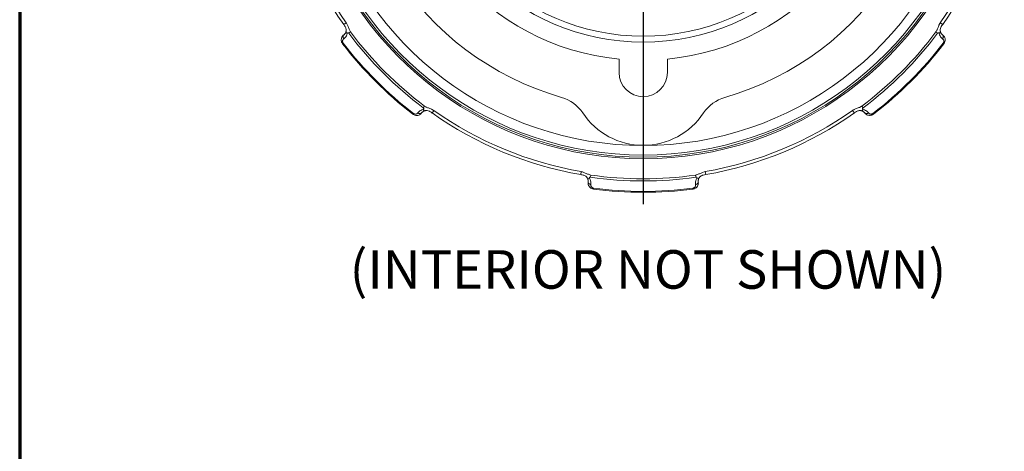
# Paper-space layout 'Layout1' of a CAD drawing. Units: inches. Extents: x 0.6 to 16.9, y 0.5 to 10.9.
# Drawn here: x 0.6 to 3.8, y 5.7 to 7.1 of the extents above; entities that cross this region are included whole.
import ezdxf

# ---------------------------------------------------------------- set-up
doc = ezdxf.new("R2010")
doc.units = ezdxf.units.IN
doc.header["$MEASUREMENT"] = 0
for name, color, linetype, lineweight in [('Border (ANSI)', 7, 'Continuous', 70), ('Center Mark (ANSI)', 7, 'Continuous', 25), ('Symbol (ANSI)', 7, 'Continuous', 25), ('Visible (ANSI)', 7, 'Continuous', 18), ('Visible Narrow (ANSI)', 7, 'Continuous', 18)]:
    doc.layers.add(name, color=color, linetype=linetype, lineweight=lineweight)
doc.styles.get("Standard").update_dxf_attribs({"font": 'tahoma.ttf'})

# ---------------------------------------------------------------- blocks, each defined once
blk = doc.blocks.new('CustomObjectsInViewport4_0')
at = {"layer": 'Center Mark (ANSI)'}
blk.add_line((2.3477, 7.3275), (2.3477, 6.3015), dxfattribs=at)
at = {"layer": 'Visible (ANSI)'}
for p, q in [((1.3747, 6.8506), (1.3751, 6.8509)), ((3.3206, 6.8506), (3.3202, 6.8509)), ((2.2692, 6.729), (2.2692, 6.7723)), ((2.4262, 6.7723), (2.4262, 6.729)), ((1.6278, 6.5975), (1.6281, 6.5979)), ((3.0675, 6.5975), (3.0673, 6.5979)), ((2.1687, 6.3735), (2.1688, 6.3739)), ((2.5266, 6.3735), (2.5265, 6.3739))]:
    blk.add_line(p, q, dxfattribs=at)
for radius in [0.7425, 0.7235]:
    blk.add_circle((2.3477, 7.5705), radius, dxfattribs=at)
at = {"layer": 'Visible (ANSI)', "extrusion": (0, 0, -1)}
for centre, radius, start, end in [((-2.3477, 7.5705), 0.9595, 286.0644, 253.9356), ((-2.3477, 7.5705), 1.1903, 324.8154, 350.1846), ((-2.3477, 7.5705), 1.1903, 189.8154, 215.1846), ((-2.3477, 7.5705), 1.2302, 307.4486, 322.5514), ((-2.3477, 7.5705), 1.2302, 217.4486, 232.5514), ((-2.3477, 6.729), 0.0785, 180, 0), ((-2.3477, 7.5705), 1.1903, 279.8154, 305.1846), ((-2.3477, 6.729), 0.236, 213.7674, 326.2326), ((-2.3477, 7.5705), 1.1903, 234.8154, 260.1846), ((-2.3477, 7.5705), 1.2302, 262.4486, 277.5514)]:
    blk.add_arc(centre, radius, start, end, dxfattribs=at)
at = {"layer": 'Visible (ANSI)'}
for centre, radius, start, end in [((2.3477, 7.5705), 0.802, 275.6171, 264.3829), ((2.0476, 6.5283), 0.125, 33.7674, 73.9356), ((2.6478, 6.5283), 0.125, 106.0644, 146.2326)]:
    blk.add_arc(centre, radius, start, end, dxfattribs=at)
for points, knots in [([(1.3824, 6.8624), (1.3825, 6.8631), (1.3827, 6.8639), (1.3828, 6.8657), (1.3829, 6.8667), (1.3828, 6.8689), (1.3826, 6.8701), (1.382, 6.8729), (1.3814, 6.8744), (1.3799, 6.8774), (1.3788, 6.8789), (1.3768, 6.8818), (1.3758, 6.8832), (1.3748, 6.8846)], [0, 0, 0, 0, 0.0162447, 0.0162447, 0.031717, 0.031717, 0.0514716, 0.0514716, 0.0753768, 0.0753768, 0.1029537, 0.1029537, 0.1291169, 0.1291169, 0.1291169, 0.1291169]), ([(3.3205, 6.8846), (3.3189, 6.8824), (3.3173, 6.8802), (3.3151, 6.8769), (3.3146, 6.8759), (3.3133, 6.8729), (3.3128, 6.8708), (3.3125, 6.868), (3.3125, 6.8672), (3.3125, 6.8658), (3.3125, 6.8651), (3.3127, 6.8637), (3.3128, 6.863), (3.3129, 6.8624)], [0, 0, 0, 0, 0.0413694, 0.0413694, 0.0597159, 0.0597159, 0.0908876, 0.0908876, 0.1035443, 0.1035443, 0.115114, 0.115114, 0.1291807, 0.1291807, 0.1291807, 0.1291807]), ([(1.371, 6.8225), (1.3699, 6.824), (1.3689, 6.8257), (1.3675, 6.8292), (1.3671, 6.8311), (1.3668, 6.8349), (1.3669, 6.8369), (1.3677, 6.8408), (1.3684, 6.8426), (1.3702, 6.8459), (1.3713, 6.8474), (1.3733, 6.8494), (1.374, 6.85), (1.3747, 6.8506)], [0, 0, 0, 0, 0.01479003, 0.01479003, 0.03047334, 0.03047334, 0.04836902, 0.04836902, 0.06781584, 0.06781584, 0.08726267, 0.08726267, 0.09723413, 0.09723413, 0.09723413, 0.09723413]), ([(1.3824, 6.8624), (1.3822, 6.8614), (1.3819, 6.8604), (1.3812, 6.8586), (1.3808, 6.8578), (1.3799, 6.8561), (1.3794, 6.8554), (1.3783, 6.8539), (1.3777, 6.8532), (1.3765, 6.852), (1.3758, 6.8514), (1.3751, 6.8509)], [0.1406198, 0.1406198, 0.1406198, 0.1406198, 0.1696826, 0.1696826, 0.1987455, 0.1987455, 0.2278084, 0.2278084, 0.2568712, 0.2568712, 0.2859341, 0.2859341, 0.2859341, 0.2859341]), ([(3.3129, 6.8624), (3.3132, 6.8614), (3.3134, 6.8604), (3.3141, 6.8586), (3.3145, 6.8578), (3.3154, 6.8561), (3.3159, 6.8554), (3.317, 6.8539), (3.3176, 6.8532), (3.3189, 6.852), (3.3195, 6.8514), (3.3202, 6.8509)], [0.1406198, 0.1406198, 0.1406198, 0.1406198, 0.1696826, 0.1696826, 0.1987455, 0.1987455, 0.2278084, 0.2278084, 0.2568712, 0.2568712, 0.2859341, 0.2859341, 0.2859341, 0.2859341]), ([(3.3206, 6.8506), (3.322, 6.8495), (3.3234, 6.8482), (3.3256, 6.8452), (3.3265, 6.8435), (3.3279, 6.8399), (3.3283, 6.8379), (3.3285, 6.8336), (3.3283, 6.8314), (3.3271, 6.8272), (3.3262, 6.8253), (3.3248, 6.8232), (3.3246, 6.8228), (3.3243, 6.8225)], [0, 0, 0, 0, 0.01944745, 0.01944745, 0.03889489, 0.03889489, 0.05834234, 0.05834234, 0.07763243, 0.07763243, 0.09389865, 0.09389865, 0.09723723, 0.09723723, 0.09723723, 0.09723723]), ([(1.6278, 6.5975), (1.6267, 6.5961), (1.6254, 6.5948), (1.6224, 6.5925), (1.6207, 6.5916), (1.6171, 6.5902), (1.6151, 6.5898), (1.6108, 6.5896), (1.6086, 6.5898), (1.6044, 6.591), (1.6025, 6.5919), (1.6003, 6.5933), (1.6, 6.5936), (1.5997, 6.5938)], [0, 0, 0, 0, 0.01944745, 0.01944745, 0.03889489, 0.03889489, 0.05834234, 0.05834234, 0.07763243, 0.07763243, 0.09389865, 0.09389865, 0.09723723, 0.09723723, 0.09723723, 0.09723723]), ([(1.6396, 6.6052), (1.6386, 6.605), (1.6376, 6.6047), (1.6358, 6.604), (1.635, 6.6036), (1.6333, 6.6027), (1.6326, 6.6022), (1.6311, 6.6011), (1.6304, 6.6005), (1.6292, 6.5993), (1.6286, 6.5986), (1.6281, 6.5979)], [0.1406198, 0.1406198, 0.1406198, 0.1406198, 0.1696826, 0.1696826, 0.1987455, 0.1987455, 0.2278084, 0.2278084, 0.2568712, 0.2568712, 0.2859341, 0.2859341, 0.2859341, 0.2859341]), ([(1.6618, 6.5976), (1.6596, 6.5992), (1.6574, 6.6008), (1.6541, 6.603), (1.6531, 6.6035), (1.6501, 6.6048), (1.648, 6.6053), (1.6452, 6.6056), (1.6444, 6.6057), (1.643, 6.6056), (1.6423, 6.6056), (1.6409, 6.6054), (1.6402, 6.6053), (1.6396, 6.6052)], [0, 0, 0, 0, 0.0413693, 0.0413693, 0.0597159, 0.0597159, 0.0908876, 0.0908876, 0.1035443, 0.1035443, 0.115114, 0.115114, 0.1291807, 0.1291807, 0.1291807, 0.1291807]), ([(3.0557, 6.6052), (3.055, 6.6053), (3.0542, 6.6055), (3.0524, 6.6056), (3.0515, 6.6057), (3.0493, 6.6056), (3.048, 6.6054), (3.0452, 6.6048), (3.0437, 6.6042), (3.0407, 6.6027), (3.0392, 6.6016), (3.0363, 6.5996), (3.0349, 6.5986), (3.0335, 6.5976)], [0, 0, 0, 0, 0.0162446, 0.0162446, 0.0317169, 0.0317169, 0.0514715, 0.0514715, 0.0753766, 0.0753766, 0.1029535, 0.1029535, 0.1291168, 0.1291168, 0.1291168, 0.1291168]), ([(3.0557, 6.6052), (3.0567, 6.605), (3.0577, 6.6047), (3.0595, 6.604), (3.0604, 6.6036), (3.062, 6.6027), (3.0628, 6.6022), (3.0642, 6.6011), (3.0649, 6.6005), (3.0661, 6.5993), (3.0667, 6.5986), (3.0673, 6.5979)], [0.1406204, 0.1406204, 0.1406204, 0.1406204, 0.1696834, 0.1696834, 0.1987465, 0.1987465, 0.2278096, 0.2278096, 0.2568726, 0.2568726, 0.2859357, 0.2859357, 0.2859357, 0.2859357]), ([(3.0957, 6.5938), (3.0941, 6.5927), (3.0924, 6.5917), (3.0889, 6.5903), (3.087, 6.5899), (3.0832, 6.5896), (3.0812, 6.5897), (3.0774, 6.5905), (3.0755, 6.5912), (3.0722, 6.593), (3.0707, 6.5941), (3.0687, 6.5961), (3.0681, 6.5968), (3.0675, 6.5975)], [0, 0, 0, 0, 0.01479003, 0.01479003, 0.03047334, 0.03047334, 0.04836902, 0.04836902, 0.06781584, 0.06781584, 0.08726267, 0.08726267, 0.09723413, 0.09723413, 0.09723413, 0.09723413]), ([(2.1658, 6.3872), (2.1654, 6.3878), (2.1649, 6.3885), (2.1638, 6.3899), (2.1631, 6.3906), (2.1615, 6.3921), (2.1605, 6.3929), (2.1581, 6.3944), (2.1566, 6.3951), (2.1534, 6.3961), (2.1516, 6.3964), (2.1481, 6.397), (2.1464, 6.3973), (2.1447, 6.3976)], [0, 0, 0, 0, 0.0162446, 0.0162446, 0.0317169, 0.0317169, 0.0514715, 0.0514715, 0.0753766, 0.0753766, 0.1029535, 0.1029535, 0.1291168, 0.1291168, 0.1291168, 0.1291168]), ([(2.5506, 6.3976), (2.5479, 6.3971), (2.5452, 6.3967), (2.5414, 6.3959), (2.5402, 6.3956), (2.5372, 6.3944), (2.5354, 6.3933), (2.5332, 6.3915), (2.5326, 6.391), (2.5316, 6.3899), (2.5311, 6.3894), (2.5303, 6.3883), (2.5299, 6.3877), (2.5295, 6.3872)], [0, 0, 0, 0, 0.0413694, 0.0413694, 0.059716, 0.059716, 0.0908876, 0.0908876, 0.1035443, 0.1035443, 0.115114, 0.115114, 0.1291807, 0.1291807, 0.1291807, 0.1291807]), ([(2.1658, 6.3872), (2.1663, 6.3864), (2.1668, 6.3855), (2.1676, 6.3837), (2.1679, 6.3828), (2.1685, 6.381), (2.1687, 6.3802), (2.1689, 6.3784), (2.169, 6.3775), (2.169, 6.3757), (2.1689, 6.3748), (2.1688, 6.3739)], [0.1406204, 0.1406204, 0.1406204, 0.1406204, 0.1696834, 0.1696834, 0.1987465, 0.1987465, 0.2278096, 0.2278096, 0.2568726, 0.2568726, 0.2859357, 0.2859357, 0.2859357, 0.2859357]), ([(2.186, 6.351), (2.1841, 6.3512), (2.1822, 6.3517), (2.1787, 6.3533), (2.1771, 6.3543), (2.1741, 6.3568), (2.1728, 6.3583), (2.1707, 6.3615), (2.1699, 6.3633), (2.1688, 6.367), (2.1685, 6.3688), (2.1685, 6.3716), (2.1686, 6.3726), (2.1687, 6.3735)], [0, 0, 0, 0, 0.01479003, 0.01479003, 0.03047334, 0.03047334, 0.04836902, 0.04836902, 0.06781584, 0.06781584, 0.08726267, 0.08726267, 0.09723413, 0.09723413, 0.09723413, 0.09723413]), ([(2.5266, 6.3735), (2.5269, 6.3717), (2.5269, 6.3698), (2.5263, 6.3661), (2.5258, 6.3643), (2.5242, 6.3607), (2.5231, 6.359), (2.5202, 6.3558), (2.5185, 6.3544), (2.5147, 6.3523), (2.5127, 6.3516), (2.5102, 6.3511), (2.5098, 6.351), (2.5093, 6.351)], [0, 0, 0, 0, 0.01944745, 0.01944745, 0.03889489, 0.03889489, 0.05834234, 0.05834234, 0.07763243, 0.07763243, 0.09389865, 0.09389865, 0.09723723, 0.09723723, 0.09723723, 0.09723723]), ([(2.5295, 6.3872), (2.529, 6.3864), (2.5285, 6.3855), (2.5277, 6.3837), (2.5274, 6.3828), (2.5269, 6.381), (2.5267, 6.3802), (2.5264, 6.3784), (2.5264, 6.3775), (2.5264, 6.3757), (2.5264, 6.3748), (2.5265, 6.3739)], [0.1406198, 0.1406198, 0.1406198, 0.1406198, 0.1696826, 0.1696826, 0.1987455, 0.1987455, 0.2278084, 0.2278084, 0.2568712, 0.2568712, 0.2859341, 0.2859341, 0.2859341, 0.2859341])]:
    blk.add_open_spline(points, degree=3, knots=knots, dxfattribs=at)
at = {"layer": 'Visible Narrow (ANSI)'}
for p, q in [((1.383, 6.8903), (1.3748, 6.8846)), ((3.3205, 6.8846), (3.3123, 6.8903)), ((1.3915, 6.8562), (1.3972, 6.8605)), ((3.2981, 6.8605), (3.3038, 6.8562)), ((1.371, 6.8225), (1.3733, 6.8242)), ((3.3243, 6.8225), (3.322, 6.8242)), ((1.6377, 6.62), (1.6334, 6.6143)), ((3.0619, 6.6143), (3.0576, 6.62)), ((1.5997, 6.5938), (1.6014, 6.5962)), ((1.6618, 6.5976), (1.6675, 6.6058)), ((3.0278, 6.6058), (3.0335, 6.5976)), ((3.0957, 6.5938), (3.0939, 6.5962)), ((2.1464, 6.4074), (2.1447, 6.3976)), ((2.1766, 6.3894), (2.1776, 6.3964)), ((2.5177, 6.3964), (2.5187, 6.3894)), ((2.5506, 6.3976), (2.5489, 6.4074)), ((2.186, 6.351), (2.1864, 6.3539)), ((2.5093, 6.351), (2.5089, 6.3539))]:
    blk.add_line(p, q, dxfattribs=at)
at = {"layer": 'Visible Narrow (ANSI)', "extrusion": (0, 0, -1)}
for radius, start, end in [(1.1803, 324.8154, 350.1846), (1.1803, 189.8154, 215.1846), (1.0784, 195.8951, 344.1049), (1.1162, 197.1199, 342.8801), (1.1864, 306.7594, 323.2406), (1.1864, 216.7594, 233.2406), (1.2272, 307.4486, 322.5514), (1.2272, 217.4486, 232.5514), (1.1803, 279.8154, 305.1846), (1.1803, 234.8154, 260.1846), (1.1864, 261.7594, 278.2406), (1.2272, 262.4486, 277.5514)]:
    blk.add_arc((-2.3477, 7.5705), radius, start, end, dxfattribs=at)
at = {"layer": 'Visible Narrow (ANSI)'}
for radius, start, end in [(1.1212, 197.1199, 342.8801), (1.1094, 197.1332, 342.8668), (1.1934, 216.7594, 233.2406), (1.1934, 306.7594, 323.2406), (1.1934, 261.7594, 278.2406)]:
    blk.add_arc((2.3477, 7.5705), radius, start, end, dxfattribs=at)
at = {"layer": 'Visible Narrow (ANSI)', "extrusion": (0, 0, -1)}
for centre, major_axis, ratio, start_param, end_param in [((1.3808, 6.8426), (-0.00602, 0.00799), 0.707107, 4.712747, 6.283185), ((1.3811, 6.8429), (-0.00602, 0.00799), 0.707107, 4.712747, 6.283185), ((1.3922, 6.8603), (-0.00978, 0.00208), 0.600048, 5.198998, 6.283149), ((3.3032, 6.8603), (0.00978, 0.00208), 0.600048, 0.000042, 1.084187), ((1.6375, 6.615), (0.00208, -0.00978), 0.600048, 0.000042, 1.084187), ((3.0578, 6.615), (-0.00208, -0.00978), 0.600048, 5.198999, 6.283149), ((3.0752, 6.6039), (-0.00799, -0.00602), 0.707107, 4.712747, 6.283185), ((3.0755, 6.6036), (-0.00799, -0.00602), 0.707107, 4.712747, 6.283185), ((2.1742, 6.3927), (-0.00838, -0.00545), 0.600048, 5.198999, 6.283149), ((2.1787, 6.3725), (-0.0099, 0.00139), 0.707107, 4.712747, 6.283185), ((2.1786, 6.3721), (-0.0099, 0.00139), 0.707107, 4.712747, 6.283185), ((2.5212, 6.3927), (0.00838, -0.00545), 0.600048, 0.000042, 1.084187)]:
    blk.add_ellipse(centre, major_axis=major_axis, ratio=ratio, start_param=start_param, end_param=end_param, dxfattribs=at)
at = {"layer": 'Visible Narrow (ANSI)'}
for centre, major_axis in [((3.3142, 6.8429), (0.00602, 0.00799)), ((3.3146, 6.8426), (0.00602, 0.00799)), ((1.6198, 6.6036), (0.00799, -0.00602)), ((1.6201, 6.6039), (0.00799, -0.00602)), ((2.5166, 6.3725), (0.0099, 0.00139)), ((2.5167, 6.3721), (0.0099, 0.00139))]:
    blk.add_ellipse(centre, major_axis=major_axis, ratio=0.707107, start_param=4.712747, end_param=6.283185, dxfattribs=at)
for points, knots in [([(1.3972, 6.8605), (1.3966, 6.8613), (1.3949, 6.8639), (1.3932, 6.8678), (1.3919, 6.8708), (1.3903, 6.8746), (1.389, 6.878), (1.3876, 6.8813), (1.3862, 6.8846), (1.3851, 6.8867), (1.3842, 6.8885), (1.3834, 6.8898), (1.383, 6.8903)], [0, 0, 0, 0, 0.320083, 0.320083, 0.320083, 0.562383, 0.562383, 0.562383, 0.801279, 0.801279, 0.801279, 1, 1, 1, 1]), ([(3.3123, 6.8903), (3.3117, 6.8895), (3.3101, 6.8868), (3.3084, 6.8829), (3.3071, 6.8799), (3.3056, 6.8761), (3.3043, 6.8728), (3.3029, 6.8696), (3.3015, 6.8662), (3.3003, 6.8641), (3.2994, 6.8623), (3.2985, 6.861), (3.2981, 6.8605)], [0, 0, 0, 0, 0.320901, 0.320901, 0.320901, 0.559811, 0.559811, 0.559811, 0.799697, 0.799697, 0.799697, 1, 1, 1, 1]), ([(1.3755, 6.8386), (1.3787, 6.8411), (1.3815, 6.8442), (1.3848, 6.8504), (1.3859, 6.8531), (1.3865, 6.8561)], [-0.2859341, -0.2859341, -0.2859341, -0.2859341, -0.1980668, -0.1980668, -0.1406198, -0.1406198, -0.1406198, -0.1406198]), ([(1.3865, 6.8561), (1.3868, 6.8577), (1.388, 6.8588), (1.3895, 6.8581), (1.3903, 6.8578), (1.3909, 6.8571), (1.3915, 6.8562)], [0, 0, 0, 0, 0.662741, 0.662741, 0.662741, 1, 1, 1, 1]), ([(3.3038, 6.8562), (3.305, 6.8579), (3.3069, 6.8588), (3.308, 6.858), (3.3085, 6.8576), (3.3087, 6.8568), (3.3088, 6.8561)], [0, 0, 0, 0, 0.680624, 0.680624, 0.680624, 1, 1, 1, 1]), ([(3.3088, 6.8561), (3.3095, 6.8531), (3.3105, 6.8504), (3.3139, 6.8442), (3.3166, 6.8411), (3.3199, 6.8386)], [0.1406198, 0.1406198, 0.1406198, 0.1406198, 0.1980668, 0.1980668, 0.2859341, 0.2859341, 0.2859341, 0.2859341]), ([(1.3733, 6.8242), (1.3731, 6.8246), (1.3728, 6.825), (1.3722, 6.8261), (1.3719, 6.8268), (1.3715, 6.8282), (1.3713, 6.8289), (1.3712, 6.8303), (1.3712, 6.8309), (1.3714, 6.8324), (1.3716, 6.8333), (1.3723, 6.8352), (1.3729, 6.8361), (1.3741, 6.8375), (1.3746, 6.838), (1.3751, 6.8384)], [0, 0, 0, 0, 0.00723857, 0.00723857, 0.01882027, 0.01882027, 0.0310915, 0.0310915, 0.04213909, 0.04213909, 0.0596497, 0.0596497, 0.0824135, 0.0824135, 0.09723413, 0.09723413, 0.09723413, 0.09723413]), ([(1.3751, 6.8384), (1.3752, 6.8384), (1.3752, 6.8385), (1.3753, 6.8385), (1.3754, 6.8386), (1.3755, 6.8386)], [0, 0, 0, 0, 0.001573355, 0.001573355, 0.003146711, 0.003146711, 0.003146711, 0.003146711]), ([(3.3199, 6.8386), (3.3199, 6.8386), (3.32, 6.8385), (3.3201, 6.8385), (3.3201, 6.8384), (3.3202, 6.8384)], [-0.003146711, -0.003146711, -0.003146711, -0.003146711, -0.001573355, -0.001573355, 0, 0, 0, 0]), ([(3.3202, 6.8384), (3.3209, 6.8379), (3.3215, 6.8373), (3.3229, 6.8355), (3.3235, 6.8342), (3.3243, 6.8308), (3.3242, 6.8284), (3.3228, 6.8255), (3.3224, 6.8248), (3.322, 6.8242)], [0, 0, 0, 0, 0.01826764, 0.01826764, 0.04749585, 0.04749585, 0.08549254, 0.08549254, 0.09723723, 0.09723723, 0.09723723, 0.09723723]), ([(1.6675, 6.6058), (1.6667, 6.6064), (1.664, 6.608), (1.6601, 6.6097), (1.6571, 6.611), (1.6533, 6.6125), (1.65, 6.6139), (1.6468, 6.6152), (1.6434, 6.6167), (1.6413, 6.6178), (1.6395, 6.6187), (1.6382, 6.6196), (1.6377, 6.62)], [0, 0, 0, 0, 0.320901, 0.320901, 0.320901, 0.559811, 0.559811, 0.559811, 0.799697, 0.799697, 0.799697, 1, 1, 1, 1]), ([(3.0576, 6.62), (3.0568, 6.6194), (3.0542, 6.6177), (3.0503, 6.616), (3.0473, 6.6147), (3.0435, 6.6131), (3.0402, 6.6118), (3.0369, 6.6104), (3.0335, 6.609), (3.0314, 6.6079), (3.0296, 6.607), (3.0283, 6.6062), (3.0278, 6.6058)], [0, 0, 0, 0, 0.320083, 0.320083, 0.320083, 0.562383, 0.562383, 0.562383, 0.801279, 0.801279, 0.801279, 1, 1, 1, 1]), ([(1.6156, 6.5979), (1.6151, 6.5972), (1.6145, 6.5966), (1.6127, 6.5953), (1.6114, 6.5946), (1.608, 6.5938), (1.6056, 6.5939), (1.6027, 6.5953), (1.602, 6.5957), (1.6014, 6.5962)], [0, 0, 0, 0, 0.01826764, 0.01826764, 0.04749585, 0.04749585, 0.08549254, 0.08549254, 0.09723723, 0.09723723, 0.09723723, 0.09723723]), ([(1.6158, 6.5983), (1.6158, 6.5982), (1.6157, 6.5981), (1.6157, 6.598), (1.6156, 6.598), (1.6156, 6.5979)], [-0.003146711, -0.003146711, -0.003146711, -0.003146711, -0.001573355, -0.001573355, 0, 0, 0, 0]), ([(1.6333, 6.6093), (1.6303, 6.6087), (1.6276, 6.6076), (1.6214, 6.6043), (1.6183, 6.6015), (1.6158, 6.5983)], [0.1406198, 0.1406198, 0.1406198, 0.1406198, 0.1980668, 0.1980668, 0.2859341, 0.2859341, 0.2859341, 0.2859341]), ([(1.6334, 6.6143), (1.6351, 6.6131), (1.636, 6.6112), (1.6352, 6.6102), (1.6348, 6.6097), (1.634, 6.6094), (1.6333, 6.6093)], [0, 0, 0, 0, 0.680624, 0.680624, 0.680624, 1, 1, 1, 1]), ([(3.062, 6.6093), (3.0605, 6.6096), (3.0593, 6.6108), (3.06, 6.6123), (3.0603, 6.6131), (3.0611, 6.6137), (3.0619, 6.6143)], [0, 0, 0, 0, 0.66274, 0.66274, 0.66274, 1, 1, 1, 1]), ([(3.0795, 6.5983), (3.077, 6.6015), (3.0739, 6.6043), (3.0677, 6.6076), (3.065, 6.6087), (3.062, 6.6093)], [-0.2859357, -0.2859357, -0.2859357, -0.2859357, -0.1980683, -0.1980683, -0.1406204, -0.1406204, -0.1406204, -0.1406204]), ([(3.0798, 6.5979), (3.0797, 6.598), (3.0797, 6.598), (3.0796, 6.5981), (3.0795, 6.5982), (3.0795, 6.5983)], [0, 0, 0, 0, 0.001573355, 0.001573355, 0.003146711, 0.003146711, 0.003146711, 0.003146711]), ([(3.0939, 6.5962), (3.0935, 6.5959), (3.0931, 6.5956), (3.092, 6.595), (3.0913, 6.5947), (3.0899, 6.5943), (3.0892, 6.5941), (3.0878, 6.594), (3.0872, 6.594), (3.0857, 6.5942), (3.0848, 6.5944), (3.0829, 6.5951), (3.082, 6.5957), (3.0806, 6.5969), (3.0802, 6.5974), (3.0798, 6.5979)], [0, 0, 0, 0, 0.00723857, 0.00723857, 0.01882027, 0.01882027, 0.0310915, 0.0310915, 0.04213909, 0.04213909, 0.0596497, 0.0596497, 0.0824135, 0.0824135, 0.09723413, 0.09723413, 0.09723413, 0.09723413]), ([(2.1776, 6.3964), (2.1766, 6.3965), (2.1736, 6.3972), (2.1696, 6.3987), (2.1666, 6.3999), (2.1628, 6.4015), (2.1594, 6.4029), (2.1562, 6.4043), (2.1528, 6.4056), (2.1505, 6.4064), (2.1486, 6.407), (2.1471, 6.4073), (2.1464, 6.4074)], [0, 0, 0, 0, 0.320083, 0.320083, 0.320083, 0.562383, 0.562383, 0.562383, 0.801279, 0.801279, 0.801279, 1, 1, 1, 1]), ([(2.5489, 6.4074), (2.5479, 6.4072), (2.5448, 6.4065), (2.5408, 6.4049), (2.5378, 6.4037), (2.534, 6.4021), (2.5308, 6.4007), (2.5275, 6.3994), (2.5241, 6.398), (2.5218, 6.3973), (2.5199, 6.3968), (2.5183, 6.3964), (2.5177, 6.3964)], [0, 0, 0, 0, 0.320901, 0.320901, 0.320901, 0.559811, 0.559811, 0.559811, 0.799697, 0.799697, 0.799697, 1, 1, 1, 1]), ([(2.1731, 6.3857), (2.1723, 6.387), (2.1723, 6.3887), (2.1738, 6.3893), (2.1746, 6.3896), (2.1756, 6.3895), (2.1766, 6.3894)], [0, 0, 0, 0, 0.66274, 0.66274, 0.66274, 1, 1, 1, 1]), ([(2.1777, 6.3655), (2.1783, 6.3696), (2.178, 6.3737), (2.176, 6.3805), (2.1748, 6.3831), (2.1731, 6.3857)], [-0.2859357, -0.2859357, -0.2859357, -0.2859357, -0.1980683, -0.1980683, -0.1406204, -0.1406204, -0.1406204, -0.1406204]), ([(2.1864, 6.3539), (2.1859, 6.3539), (2.1854, 6.354), (2.1843, 6.3543), (2.1836, 6.3546), (2.1822, 6.3553), (2.1816, 6.3557), (2.1806, 6.3566), (2.1802, 6.3571), (2.1792, 6.3583), (2.1787, 6.359), (2.1779, 6.3609), (2.1776, 6.362), (2.1775, 6.3637), (2.1775, 6.3644), (2.1776, 6.3651)], [0, 0, 0, 0, 0.00723857, 0.00723857, 0.01882027, 0.01882027, 0.0310915, 0.0310915, 0.04213909, 0.04213909, 0.0596497, 0.0596497, 0.0824135, 0.0824135, 0.09723413, 0.09723413, 0.09723413, 0.09723413]), ([(2.1776, 6.3651), (2.1776, 6.3652), (2.1777, 6.3652), (2.1777, 6.3654), (2.1777, 6.3655), (2.1777, 6.3655)], [0, 0, 0, 0, 0.001573355, 0.001573355, 0.003146711, 0.003146711, 0.003146711, 0.003146711]), ([(2.5177, 6.3651), (2.5178, 6.3643), (2.5178, 6.3634), (2.5175, 6.3612), (2.5171, 6.3598), (2.5152, 6.3568), (2.5135, 6.3553), (2.5105, 6.3541), (2.5097, 6.354), (2.5089, 6.3539)], [0, 0, 0, 0, 0.01826764, 0.01826764, 0.04749585, 0.04749585, 0.08549254, 0.08549254, 0.09723723, 0.09723723, 0.09723723, 0.09723723]), ([(2.5222, 6.3857), (2.5205, 6.3831), (2.5193, 6.3805), (2.5173, 6.3737), (2.5171, 6.3696), (2.5176, 6.3655)], [0.1406198, 0.1406198, 0.1406198, 0.1406198, 0.1980668, 0.1980668, 0.2859341, 0.2859341, 0.2859341, 0.2859341]), ([(2.5176, 6.3655), (2.5176, 6.3655), (2.5176, 6.3654), (2.5177, 6.3652), (2.5177, 6.3652), (2.5177, 6.3651)], [-0.003146711, -0.003146711, -0.003146711, -0.003146711, -0.001573355, -0.001573355, 0, 0, 0, 0]), ([(2.5187, 6.3894), (2.5207, 6.3896), (2.5227, 6.389), (2.5229, 6.3876), (2.523, 6.387), (2.5226, 6.3863), (2.5222, 6.3857)], [0, 0, 0, 0, 0.680624, 0.680624, 0.680624, 1, 1, 1, 1])]:
    blk.add_open_spline(points, degree=3, knots=knots, dxfattribs=at)
blk = doc.blocks.new('CustomObjectsInViewport1_0')
at = {"layer": 'Border (ANSI)'}
blk.add_line((0.3225, 10.6775), (0.3225, 0.3225), dxfattribs=at)
at = {"layer": 'Symbol (ANSI)', "insert": (1.3942, 6.1525), "char_height": 0.125, "attachment_point": 1}
blk.add_mtext('\\fCalibri Light|b0|i0;\\W1.;(INTERIOR NOT SHOWN)', dxfattribs=at)

psp = doc.layouts.get("Layout1")

# ---------------------------------------------------------------- block references
for name in ['CustomObjectsInViewport1_0', 'CustomObjectsInViewport4_0']:
    psp.add_blockref(name, (0.2528, 0.1936))

doc.saveas('drawing.dxf')
